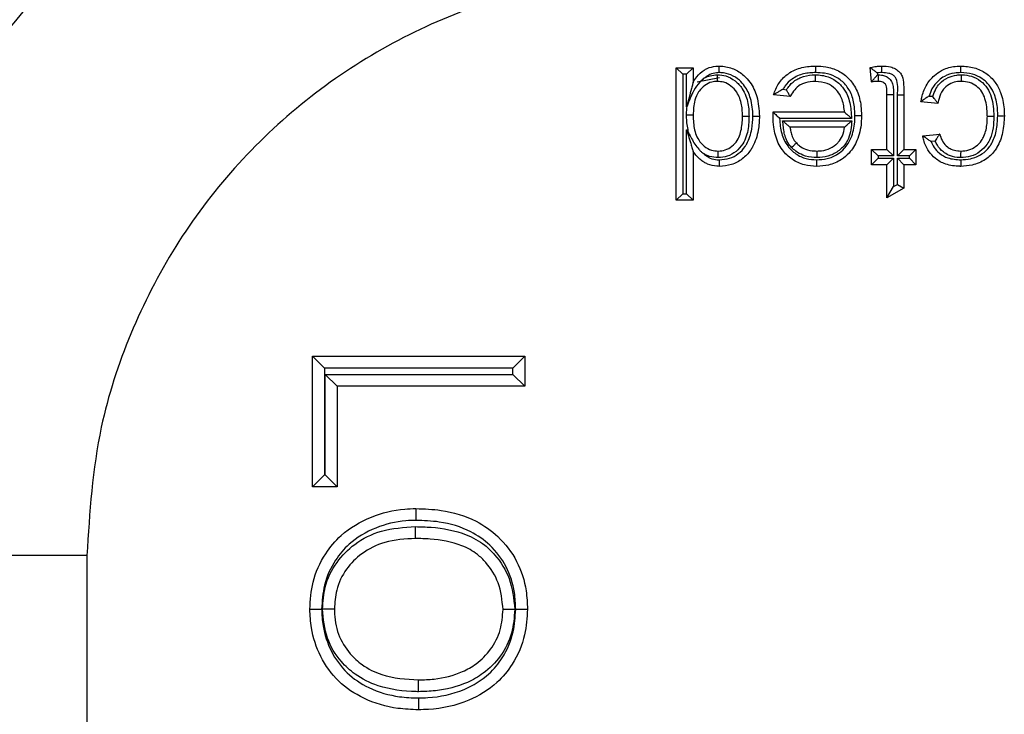
# Model space of a CAD drawing. Units: inches. Extents: x 0.5 to 8, y 0.3 to 10.7.
# Drawn here: x 1.8 to 1.9, y 5.8 to 5.9 of the extents above; entities that cross this region are included whole.
import ezdxf

# ---------------------------------------------------------------- set-up
doc = ezdxf.new("R2010")
doc.units = ezdxf.units.IN
doc.header["$MEASUREMENT"] = 0

msp = doc.modelspace()

# ---------------------------------------------------------------- linework, layer by layer
at = {"color": 7, "linetype": 'Continuous', "lineweight": 25}
for p, q in [((1.8784, 5.93093), (1.88056, 5.93093)), ((1.8784, 5.93093), (1.87923, 5.9301)), ((1.8784, 5.91408), (1.8784, 5.93093)), ((1.88056, 5.93093), (1.87972, 5.9301)), ((1.88056, 5.93093), (1.88056, 5.92907)), ((1.90324, 5.92915), (1.90303, 5.93096)), ((1.90395, 5.93027), (1.90398, 5.93003)), ((1.87923, 5.9301), (1.87923, 5.91491)), ((1.87972, 5.9301), (1.87923, 5.9301)), ((1.87972, 5.92595), (1.87972, 5.9301)), ((1.88108, 5.92916), (1.8839, 5.9297)), ((1.90398, 5.93003), (1.9041, 5.93004)), ((1.89196, 5.92819), (1.89243, 5.92814)), ((1.8929, 5.92726), (1.89078, 5.92747)), ((1.90519, 5.92755), (1.90602, 5.92755)), ((1.90519, 5.92056), (1.90519, 5.92755)), ((1.90602, 5.92755), (1.90602, 5.91973)), ((1.90652, 5.92747), (1.90735, 5.92747)), ((1.90652, 5.91973), (1.90652, 5.92747)), ((1.90735, 5.92747), (1.90735, 5.92056)), ((1.91167, 5.92639), (1.90951, 5.92661)), ((1.91053, 5.92734), (1.91101, 5.9273)), ((1.87979, 5.92606), (1.87972, 5.92595)), ((1.89072, 5.92529), (1.89072, 5.92531)), ((1.89072, 5.92531), (1.89979, 5.92531)), ((1.90069, 5.92448), (1.89155, 5.92448)), ((1.89193, 5.9242), (1.90071, 5.9242)), ((1.87972, 5.92305), (1.87998, 5.92266)), ((1.87972, 5.91491), (1.87972, 5.92305)), ((1.89979, 5.92337), (1.89287, 5.92337)), ((1.90973, 5.92229), (1.91189, 5.9225)), ((1.91131, 5.92161), (1.91079, 5.92156)), ((1.88056, 5.9203), (1.88056, 5.91408)), ((1.90324, 5.92056), (1.90519, 5.92056)), ((1.90324, 5.92056), (1.90408, 5.91973)), ((1.90324, 5.91861), (1.90324, 5.92056)), ((1.90519, 5.92056), (1.90602, 5.91973)), ((1.90652, 5.91973), (1.90735, 5.92056)), ((1.90735, 5.92056), (1.90886, 5.92056)), ((1.90803, 5.91973), (1.90886, 5.92056)), ((1.90886, 5.92056), (1.90886, 5.91861)), ((1.90324, 5.91861), (1.90408, 5.91945)), ((1.90408, 5.91973), (1.90408, 5.91945)), ((1.90602, 5.91973), (1.90408, 5.91973)), ((1.90408, 5.91945), (1.90602, 5.91945)), ((1.90519, 5.91861), (1.90602, 5.91945)), ((1.90602, 5.91945), (1.90602, 5.91582)), ((1.90803, 5.91973), (1.90652, 5.91973)), ((1.90652, 5.91945), (1.90803, 5.91945)), ((1.90652, 5.9161), (1.90652, 5.91945)), ((1.90652, 5.91945), (1.90735, 5.91861)), ((1.90803, 5.91945), (1.90803, 5.91973)), ((1.90803, 5.91945), (1.90886, 5.91861)), ((1.90519, 5.91861), (1.90324, 5.91861)), ((1.90519, 5.91439), (1.90519, 5.91861)), ((1.90735, 5.91861), (1.90735, 5.91562)), ((1.90886, 5.91861), (1.90735, 5.91861)), ((1.90519, 5.91439), (1.90602, 5.91582)), ((1.90735, 5.91562), (1.90519, 5.91439)), ((1.90602, 5.91582), (1.90652, 5.9161)), ((1.90652, 5.9161), (1.90735, 5.91562)), ((1.87923, 5.91491), (1.8784, 5.91408)), ((1.88056, 5.91408), (1.8784, 5.91408)), ((1.87923, 5.91491), (1.87972, 5.91491)), ((1.87972, 5.91491), (1.88056, 5.91408)), ((1.8322, 5.87767), (1.8322, 5.89426)), ((1.8322, 5.89426), (1.8337, 5.89276)), ((1.8322, 5.89426), (1.85916, 5.89426)), ((1.85766, 5.89276), (1.85916, 5.89426)), ((1.85916, 5.89426), (1.85916, 5.89046)), ((1.8337, 5.89276), (1.8337, 5.87917)), ((1.85766, 5.89276), (1.8337, 5.89276)), ((1.85766, 5.89196), (1.85766, 5.89276)), ((1.83381, 5.89196), (1.85766, 5.89196)), ((1.83381, 5.87917), (1.83381, 5.89196)), ((1.83381, 5.89196), (1.83531, 5.89046)), ((1.85766, 5.89196), (1.85916, 5.89046)), ((1.85916, 5.89046), (1.83531, 5.89046)), ((1.83531, 5.89046), (1.83531, 5.87767)), ((1.8322, 5.87767), (1.8337, 5.87917)), ((1.8337, 5.87917), (1.83381, 5.87917)), ((1.83531, 5.87767), (1.83381, 5.87917)), ((1.83531, 5.87767), (1.8322, 5.87767)), ((1.80352, 5.86892), (1.7702, 5.86892)), ((1.80352, 5.86892), (1.80352, 5.7807))]:
    msp.add_line(p, q, dxfattribs=at)
msp.add_ellipse((1.87726, 5.86921), major_axis=(-0.0825, 0.0825), ratio=0.999924, start_param=5.497825, end_param=6.608661, dxfattribs=at)
for points, knots in [([(1.87754, 5.98559), (1.87154, 5.98532), (1.8596, 5.98479), (1.84219, 5.98054), (1.82577, 5.97397), (1.81067, 5.96504), (1.79718, 5.9541), (1.78562, 5.94139), (1.77596, 5.92734), (1.77137, 5.91704), (1.76909, 5.91191)], [0, 0, 0, 0, 0.129251, 0.257287, 0.384107, 0.509714, 0.634106, 0.757284, 0.879249, 1, 1, 1, 1]), ([(1.7702, 5.86892), (1.7707, 5.87688), (1.77159, 5.89088), (1.77788, 5.91001), (1.78612, 5.92617), (1.79706, 5.94069), (1.81023, 5.9532), (1.82534, 5.96329), (1.84189, 5.97069), (1.85947, 5.97536), (1.87152, 5.97597), (1.87754, 5.97627)], [0, 0, 0, 0, 0.1414545, 0.2487716, 0.3560885, 0.4635317, 0.5709682, 0.678271, 0.7855645, 0.8927846, 1, 1, 1, 1]), ([(1.87754, 5.94294), (1.87338, 5.94273), (1.86507, 5.94231), (1.85295, 5.93909), (1.84154, 5.93398), (1.83112, 5.92702), (1.82204, 5.9184), (1.8145, 5.90839), (1.80883, 5.89725), (1.80449, 5.88406), (1.80387, 5.87441), (1.80352, 5.86892)], [0, 0, 0, 0, 0.10728, 0.214566, 0.321858, 0.429163, 0.536558, 0.643964, 0.751229, 0.858495, 1, 1, 1, 1]), ([(1.88056, 5.92907), (1.8807, 5.92931), (1.88106, 5.92992), (1.88171, 5.9305), (1.88254, 5.93096), (1.8832, 5.93112), (1.88373, 5.93114), (1.88388, 5.93115)], [0, 0, 0, 0, 0.204248, 0.511075, 0.618055, 0.892812, 1, 1, 1, 1]), ([(1.88388, 5.93031), (1.88376, 5.93031), (1.88335, 5.93029), (1.88284, 5.93017), (1.88236, 5.92991), (1.88216, 5.92975), (1.88205, 5.92967)], [0, 0, 0, 0, 0.187947, 0.61748, 0.785431, 1, 1, 1, 1]), ([(1.88388, 5.93031), (1.88388, 5.93034), (1.88388, 5.9304), (1.88388, 5.93056), (1.88388, 5.93076), (1.88388, 5.93097), (1.88388, 5.93112), (1.88388, 5.93114), (1.88388, 5.93115)], [0, 0, 0, 0, 0.0641393, 0.1417434, 0.3564048, 0.5709673, 0.7854828, 1, 1, 1, 1]), ([(1.88388, 5.93115), (1.88396, 5.93114), (1.88458, 5.93113), (1.88571, 5.93087), (1.88694, 5.93008), (1.88799, 5.9289), (1.88882, 5.92715), (1.88893, 5.92563), (1.88898, 5.92478)], [0, 0, 0, 0, 0.029186, 0.203381, 0.374018, 0.501355, 0.722676, 1, 1, 1, 1]), ([(1.88815, 5.92478), (1.88815, 5.92479), (1.88813, 5.92555), (1.888, 5.9269), (1.88729, 5.92843), (1.88639, 5.92944), (1.88538, 5.93009), (1.88446, 5.9303), (1.88395, 5.93031), (1.88388, 5.93031)], [0, 0, 0, 0, 0.002936, 0.292597, 0.516432, 0.642024, 0.806694, 0.971937, 1, 1, 1, 1]), ([(1.89078, 5.92747), (1.8908, 5.92754), (1.89097, 5.92811), (1.89147, 5.92913), (1.89246, 5.93011), (1.89375, 5.93083), (1.89496, 5.93112), (1.89586, 5.93114), (1.89614, 5.93115)], [0, 0, 0, 0, 0.032026, 0.252243, 0.476994, 0.6165, 0.88009, 1, 1, 1, 1]), ([(1.89613, 5.93031), (1.89589, 5.93031), (1.8951, 5.93029), (1.89406, 5.93005), (1.89298, 5.92944), (1.89235, 5.92883), (1.89205, 5.92832), (1.89196, 5.92819)], [0, 0, 0, 0, 0.151603, 0.477449, 0.641081, 0.904217, 1, 1, 1, 1]), ([(1.89613, 5.93031), (1.89613, 5.93035), (1.89613, 5.93041), (1.89614, 5.93056), (1.89614, 5.93076), (1.89614, 5.93097), (1.89614, 5.93112), (1.89614, 5.93114), (1.89614, 5.93115)], [0, 0, 0, 0, 0.084453, 0.141516, 0.35617, 0.57079, 0.785395, 1, 1, 1, 1]), ([(1.90111, 5.92488), (1.9011, 5.92524), (1.90107, 5.92617), (1.90073, 5.92761), (1.89987, 5.92896), (1.89866, 5.92985), (1.89737, 5.93027), (1.89651, 5.9303), (1.89613, 5.93031)], [0, 0, 0, 0, 0.128766, 0.3366, 0.52104, 0.692877, 0.864402, 1, 1, 1, 1]), ([(1.89614, 5.93115), (1.89656, 5.93113), (1.89755, 5.93109), (1.89906, 5.9306), (1.90049, 5.92954), (1.9015, 5.92796), (1.9019, 5.92632), (1.90193, 5.92527), (1.90195, 5.92488)], [0, 0, 0, 0, 0.1315019, 0.3056072, 0.4834602, 0.6737545, 0.8779806, 1, 1, 1, 1]), ([(1.90303, 5.93096), (1.90306, 5.93097), (1.90333, 5.93102), (1.90377, 5.9311), (1.90425, 5.93114), (1.90448, 5.93115), (1.90455, 5.93115)], [0, 0, 0, 0, 0.061539, 0.532914, 0.872998, 1, 1, 1, 1]), ([(1.90395, 5.93027), (1.90394, 5.93028), (1.90384, 5.93036), (1.90363, 5.93052), (1.90335, 5.93072), (1.90316, 5.93087), (1.90305, 5.93095), (1.90303, 5.93096), (1.90303, 5.93096)], [0, 0, 0, 0, 0.0133819, 0.2486105, 0.5123362, 0.7098168, 0.8546098, 1, 1, 1, 1]), ([(1.90455, 5.93031), (1.90449, 5.93031), (1.90429, 5.93031), (1.90409, 5.93029), (1.90395, 5.93027)], [0, 0, 0, 0, 0.283395, 1, 1, 1, 1]), ([(1.90455, 5.93031), (1.90455, 5.93035), (1.90455, 5.93042), (1.90455, 5.93057), (1.90455, 5.93076), (1.90455, 5.93097), (1.90455, 5.93112), (1.90455, 5.93114), (1.90455, 5.93115)], [0, 0, 0, 0, 0.095763, 0.141455, 0.356111, 0.570747, 0.785373, 1, 1, 1, 1]), ([(1.90455, 5.93115), (1.90492, 5.93113), (1.9055, 5.93111), (1.90628, 5.93082), (1.9068, 5.93041), (1.90723, 5.92973), (1.90733, 5.92871), (1.90734, 5.92792), (1.90735, 5.92747)], [0, 0, 0, 0, 0.200017, 0.32229, 0.448495, 0.561365, 0.75336, 1, 1, 1, 1]), ([(1.90652, 5.92747), (1.90658, 5.92819), (1.90665, 5.92903), (1.90616, 5.92985), (1.90585, 5.93009), (1.90529, 5.93029), (1.90485, 5.9303), (1.90455, 5.93031)], [0, 0, 0, 0, 0.501806, 0.579482, 0.680018, 0.783364, 1, 1, 1, 1]), ([(1.90951, 5.92661), (1.90954, 5.92679), (1.90967, 5.9275), (1.91011, 5.92871), (1.91103, 5.92987), (1.91223, 5.9307), (1.91341, 5.9311), (1.91426, 5.93113), (1.91457, 5.93115)], [0, 0, 0, 0, 0.075712, 0.289875, 0.511412, 0.658391, 0.874772, 1, 1, 1, 1]), ([(1.91457, 5.93031), (1.9143, 5.9303), (1.91359, 5.93027), (1.9126, 5.92995), (1.91161, 5.92925), (1.91091, 5.92839), (1.91064, 5.92765), (1.91053, 5.92734)], [0, 0, 0, 0, 0.149022, 0.395731, 0.564037, 0.817802, 1, 1, 1, 1]), ([(1.91457, 5.93031), (1.91457, 5.93034), (1.91457, 5.9304), (1.91457, 5.93056), (1.91457, 5.93076), (1.91457, 5.93097), (1.91457, 5.93112), (1.91457, 5.93114), (1.91457, 5.93115)], [0, 0, 0, 0, 0.068345, 0.141671, 0.35633, 0.57091, 0.785455, 1, 1, 1, 1]), ([(1.91457, 5.93115), (1.91514, 5.93111), (1.91627, 5.93104), (1.91781, 5.9303), (1.91896, 5.92918), (1.91978, 5.92761), (1.92007, 5.92612), (1.92009, 5.92511), (1.9201, 5.92482)], [0, 0, 0, 0, 0.1813664, 0.3547407, 0.5280017, 0.6797774, 0.9071531, 1, 1, 1, 1]), ([(1.91926, 5.92482), (1.91926, 5.92509), (1.91924, 5.926), (1.91899, 5.92732), (1.91829, 5.92867), (1.91733, 5.9296), (1.91602, 5.93022), (1.91507, 5.93028), (1.91457, 5.93031)], [0, 0, 0, 0, 0.100041, 0.334798, 0.483464, 0.650614, 0.817817, 1, 1, 1, 1]), ([(1.88056, 5.92907), (1.88056, 5.92907), (1.88055, 5.92906), (1.88053, 5.92898), (1.88047, 5.92875), (1.8802, 5.92775), (1.87994, 5.92675), (1.87973, 5.92596), (1.87972, 5.92595)], [0, 0, 0, 0, 0.025347, 0.056672, 0.113259, 0.292959, 0.991448, 1, 1, 1, 1]), ([(1.88205, 5.92967), (1.88191, 5.92956), (1.88167, 5.92938), (1.88118, 5.92886), (1.88045, 5.92782), (1.88004, 5.92674), (1.87979, 5.92606)], [0, 0, 0, 0, 0.1253083, 0.2035614, 0.5005789, 1, 1, 1, 1]), ([(1.88366, 5.9292), (1.88341, 5.92919), (1.88283, 5.92915), (1.882, 5.92872), (1.88149, 5.92821), (1.88105, 5.92758), (1.88063, 5.92659), (1.88059, 5.92557), (1.88056, 5.92494)], [0, 0, 0, 0, 0.125109, 0.291787, 0.462534, 0.484625, 0.683312, 1, 1, 1, 1]), ([(1.88205, 5.92967), (1.88227, 5.92976), (1.88278, 5.92998), (1.88333, 5.93002), (1.88366, 5.93004)], [0, 0, 0, 0, 0.421257, 1, 1, 1, 1]), ([(1.88366, 5.9292), (1.88366, 5.92921), (1.88366, 5.92923), (1.88366, 5.92937), (1.88366, 5.92958), (1.88366, 5.92979), (1.88366, 5.92995), (1.88366, 5.93001), (1.88366, 5.93004)], [0, 0, 0, 0, 0.214506, 0.42901, 0.643566, 0.858229, 0.93699, 1, 1, 1, 1]), ([(1.88366, 5.93004), (1.88401, 5.93001), (1.88481, 5.92994), (1.88593, 5.92931), (1.88679, 5.92838), (1.88743, 5.92708), (1.88764, 5.92587), (1.88765, 5.925), (1.88766, 5.92478)], [0, 0, 0, 0, 0.142531, 0.325058, 0.506767, 0.648421, 0.90803, 1, 1, 1, 1]), ([(1.88682, 5.92478), (1.88682, 5.92499), (1.88681, 5.92575), (1.88663, 5.92681), (1.8861, 5.9279), (1.88541, 5.92863), (1.88454, 5.92913), (1.88392, 5.92918), (1.88366, 5.9292)], [0, 0, 0, 0, 0.1028496, 0.3792639, 0.5189236, 0.6969707, 0.8680927, 1, 1, 1, 1]), ([(1.89243, 5.92814), (1.89255, 5.92833), (1.89291, 5.92885), (1.89355, 5.92937), (1.89452, 5.92984), (1.89534, 5.93001), (1.89597, 5.93003), (1.8961, 5.93004)], [0, 0, 0, 0, 0.156456, 0.434635, 0.562168, 0.904916, 1, 1, 1, 1]), ([(1.89611, 5.9292), (1.89599, 5.9292), (1.89546, 5.92918), (1.89479, 5.92905), (1.89402, 5.92868), (1.89342, 5.92817), (1.89307, 5.9276), (1.89291, 5.92729), (1.8929, 5.92726)], [0, 0, 0, 0, 0.090854, 0.394881, 0.504343, 0.736946, 0.970221, 1, 1, 1, 1]), ([(1.89611, 5.9292), (1.89611, 5.92921), (1.89611, 5.92923), (1.89611, 5.92937), (1.89611, 5.92958), (1.8961, 5.92979), (1.8961, 5.92995), (1.8961, 5.93001), (1.8961, 5.93004)], [0, 0, 0, 0, 0.2145231, 0.4290447, 0.6436113, 0.8582724, 0.934906, 1, 1, 1, 1]), ([(1.8961, 5.93004), (1.89617, 5.93003), (1.89678, 5.93002), (1.89792, 5.9298), (1.89897, 5.92909), (1.89971, 5.92829), (1.90035, 5.92722), (1.9006, 5.92582), (1.90067, 5.92483), (1.90069, 5.92448)], [0, 0, 0, 0, 0.023014, 0.229201, 0.417722, 0.480375, 0.632265, 0.870305, 1, 1, 1, 1]), ([(1.89979, 5.92531), (1.89978, 5.92536), (1.89973, 5.92596), (1.89956, 5.9269), (1.89903, 5.9278), (1.89844, 5.92844), (1.89754, 5.92906), (1.89662, 5.92915), (1.89611, 5.9292)], [0, 0, 0, 0, 0.023946, 0.304203, 0.471265, 0.539364, 0.745739, 1, 1, 1, 1]), ([(1.90324, 5.92915), (1.90325, 5.92915), (1.90326, 5.92917), (1.90334, 5.92927), (1.9035, 5.92947), (1.90372, 5.92973), (1.90389, 5.92993), (1.90397, 5.93003), (1.90398, 5.93003)], [0, 0, 0, 0, 0.143212, 0.285767, 0.486639, 0.761091, 0.986557, 1, 1, 1, 1]), ([(1.90409, 5.9292), (1.90404, 5.9292), (1.90391, 5.9292), (1.90371, 5.92919), (1.9035, 5.92917), (1.90334, 5.92916), (1.90325, 5.92915), (1.90324, 5.92915)], [0, 0, 0, 0, 0.191931, 0.437538, 0.699678, 0.969376, 1, 1, 1, 1]), ([(1.90409, 5.9292), (1.90409, 5.92921), (1.90409, 5.92923), (1.90409, 5.92937), (1.90409, 5.92958), (1.9041, 5.92979), (1.9041, 5.92994), (1.9041, 5.93), (1.9041, 5.93004)], [0, 0, 0, 0, 0.214585, 0.429168, 0.643775, 0.858429, 0.922851, 1, 1, 1, 1]), ([(1.90519, 5.92755), (1.90518, 5.9278), (1.90518, 5.92818), (1.90511, 5.92868), (1.90491, 5.92895), (1.90466, 5.92912), (1.90438, 5.92919), (1.90418, 5.9292), (1.90409, 5.9292)], [0, 0, 0, 0, 0.3293919, 0.4941725, 0.6314091, 0.7481215, 0.8814661, 1, 1, 1, 1]), ([(1.9041, 5.93004), (1.90423, 5.93003), (1.90454, 5.93002), (1.90502, 5.92989), (1.90551, 5.92956), (1.90588, 5.92904), (1.90601, 5.92833), (1.90602, 5.92783), (1.90602, 5.92755)], [0, 0, 0, 0, 0.1053, 0.257591, 0.409263, 0.588625, 0.76577, 1, 1, 1, 1]), ([(1.91101, 5.9273), (1.91113, 5.92762), (1.91133, 5.9282), (1.91195, 5.92906), (1.91286, 5.92971), (1.91386, 5.93001), (1.91445, 5.93003), (1.91464, 5.93004)], [0, 0, 0, 0, 0.210043, 0.372347, 0.643454, 0.878566, 1, 1, 1, 1]), ([(1.91464, 5.9292), (1.91448, 5.9292), (1.91402, 5.92918), (1.91325, 5.92896), (1.91254, 5.92846), (1.91201, 5.9277), (1.91177, 5.92702), (1.91169, 5.92652), (1.91167, 5.92639)], [0, 0, 0, 0, 0.105546, 0.305395, 0.52859, 0.663094, 0.917532, 1, 1, 1, 1]), ([(1.91464, 5.9292), (1.91464, 5.92921), (1.91464, 5.92923), (1.91464, 5.92937), (1.91464, 5.92958), (1.91464, 5.92979), (1.91464, 5.92994), (1.91464, 5.93), (1.91464, 5.93004)], [0, 0, 0, 0, 0.21459, 0.429179, 0.64379, 0.858444, 0.921154, 1, 1, 1, 1]), ([(1.91464, 5.93004), (1.91467, 5.93003), (1.9151, 5.93002), (1.91597, 5.92991), (1.91711, 5.92931), (1.91797, 5.92838), (1.91867, 5.92685), (1.91873, 5.92561), (1.91877, 5.92476)], [0, 0, 0, 0, 0.009612, 0.171794, 0.342862, 0.510838, 0.668216, 1, 1, 1, 1]), ([(1.91794, 5.92476), (1.91793, 5.9248), (1.91793, 5.92556), (1.91783, 5.92664), (1.91728, 5.9279), (1.91659, 5.92863), (1.91568, 5.92912), (1.91499, 5.92918), (1.91464, 5.9292)], [0, 0, 0, 0, 0.020331, 0.360681, 0.51391, 0.67283, 0.832384, 1, 1, 1, 1]), ([(1.89196, 5.92819), (1.89196, 5.92819), (1.89179, 5.9281), (1.89148, 5.92792), (1.89112, 5.9277), (1.89091, 5.92756), (1.8908, 5.92749), (1.89079, 5.92748), (1.89078, 5.92747)], [0, 0, 0, 0, 0.01229, 0.329991, 0.591099, 0.765089, 0.882182, 1, 1, 1, 1]), ([(1.8929, 5.92726), (1.89289, 5.92726), (1.89288, 5.92728), (1.89282, 5.92739), (1.89273, 5.92757), (1.89259, 5.92782), (1.89249, 5.92802), (1.89243, 5.92814), (1.89243, 5.92814)], [0, 0, 0, 0, 0.170014, 0.339569, 0.520369, 0.732141, 0.984681, 1, 1, 1, 1]), ([(1.91053, 5.92734), (1.91052, 5.92734), (1.91039, 5.92725), (1.91014, 5.92708), (1.90983, 5.92686), (1.90964, 5.92671), (1.90953, 5.92662), (1.90952, 5.92661), (1.90951, 5.92661)], [0, 0, 0, 0, 0.012762, 0.283558, 0.551249, 0.738518, 0.86892, 1, 1, 1, 1]), ([(1.91167, 5.92639), (1.91166, 5.9264), (1.91165, 5.92641), (1.91157, 5.92652), (1.91142, 5.92672), (1.91122, 5.92698), (1.91108, 5.9272), (1.91102, 5.92729), (1.91101, 5.9273)], [0, 0, 0, 0, 0.147524, 0.2944, 0.499724, 0.774425, 0.986224, 1, 1, 1, 1]), ([(1.87972, 5.92494), (1.87972, 5.92496), (1.87973, 5.92534), (1.87976, 5.92571), (1.87979, 5.92606)], [0, 0, 0, 0, 0.050959, 1, 1, 1, 1]), ([(1.89071, 5.92476), (1.89071, 5.92476), (1.89071, 5.92476), (1.89071, 5.92477), (1.89071, 5.9248), (1.89071, 5.92488), (1.89072, 5.925), (1.89072, 5.92515), (1.89072, 5.92525), (1.89072, 5.92529)], [0, 0, 0, 0, 0.015707, 0.03631, 0.074588, 0.211161, 0.480824, 0.756425, 1, 1, 1, 1]), ([(1.89072, 5.92529), (1.89072, 5.92529), (1.89074, 5.92528), (1.8908, 5.92521), (1.89095, 5.92507), (1.8912, 5.92483), (1.89141, 5.92462), (1.89155, 5.92448), (1.89155, 5.92448)], [0, 0, 0, 0, 0.011661, 0.173299, 0.375936, 0.598664, 0.985252, 1, 1, 1, 1]), ([(1.89979, 5.92531), (1.89979, 5.92531), (1.8998, 5.9253), (1.8999, 5.9252), (1.90009, 5.92503), (1.90036, 5.92478), (1.90058, 5.92458), (1.90069, 5.92448), (1.90069, 5.92448)], [0, 0, 0, 0, 0.132893, 0.265083, 0.456771, 0.733493, 0.98714, 1, 1, 1, 1]), ([(1.87972, 5.92494), (1.87977, 5.92494), (1.87983, 5.92494), (1.87998, 5.92494), (1.88017, 5.92494), (1.88039, 5.92494), (1.88053, 5.92494), (1.88055, 5.92494), (1.88056, 5.92494)], [0, 0, 0, 0, 0.106612, 0.141407, 0.356068, 0.570716, 0.785358, 1, 1, 1, 1]), ([(1.87998, 5.92266), (1.87988, 5.92322), (1.87973, 5.92398), (1.87973, 5.92475), (1.87972, 5.92494)], [0, 0, 0, 0, 0.747178, 1, 1, 1, 1]), ([(1.88056, 5.92494), (1.88056, 5.92476), (1.88057, 5.92397), (1.88072, 5.92286), (1.88125, 5.92168), (1.88193, 5.92092), (1.88282, 5.92042), (1.88346, 5.92037), (1.88374, 5.92034)], [0, 0, 0, 0, 0.08675, 0.380352, 0.526729, 0.69759, 0.862896, 1, 1, 1, 1]), ([(1.88374, 5.92034), (1.88405, 5.92037), (1.88467, 5.92042), (1.88552, 5.92092), (1.88617, 5.92164), (1.88666, 5.92276), (1.88681, 5.92383), (1.88682, 5.9246), (1.88682, 5.92478)], [0, 0, 0, 0, 0.148242, 0.308059, 0.473754, 0.619175, 0.911654, 1, 1, 1, 1]), ([(1.88766, 5.92478), (1.88765, 5.92459), (1.88764, 5.92373), (1.88747, 5.92251), (1.88687, 5.92117), (1.88605, 5.92025), (1.88495, 5.91961), (1.88413, 5.91954), (1.88375, 5.91951)], [0, 0, 0, 0, 0.07753, 0.349744, 0.496789, 0.669614, 0.842865, 1, 1, 1, 1]), ([(1.88389, 5.91923), (1.88433, 5.91927), (1.88519, 5.91934), (1.88634, 5.91996), (1.88702, 5.92067), (1.88764, 5.92172), (1.88806, 5.92302), (1.88812, 5.92423), (1.88815, 5.92478)], [0, 0, 0, 0, 0.16716, 0.326438, 0.485736, 0.53752, 0.790097, 1, 1, 1, 1]), ([(1.88898, 5.92478), (1.88895, 5.92418), (1.88889, 5.92283), (1.8884, 5.92137), (1.88768, 5.92015), (1.88685, 5.91928), (1.88545, 5.91853), (1.88441, 5.91844), (1.88389, 5.9184)], [0, 0, 0, 0, 0.197005, 0.441375, 0.494655, 0.661346, 0.828815, 1, 1, 1, 1]), ([(1.88682, 5.92478), (1.88683, 5.92478), (1.88685, 5.92478), (1.88699, 5.92478), (1.88721, 5.92478), (1.8874, 5.92478), (1.88755, 5.92478), (1.88761, 5.92478), (1.88766, 5.92478)], [0, 0, 0, 0, 0.214634, 0.429267, 0.643909, 0.858567, 0.899345, 1, 1, 1, 1]), ([(1.88815, 5.92478), (1.88818, 5.92478), (1.88824, 5.92478), (1.8884, 5.92478), (1.8886, 5.92478), (1.88881, 5.92478), (1.88896, 5.92478), (1.88897, 5.92478), (1.88898, 5.92478)], [0, 0, 0, 0, 0.075176, 0.141589, 0.356244, 0.570846, 0.785422, 1, 1, 1, 1]), ([(1.89625, 5.9184), (1.89573, 5.91843), (1.89463, 5.9185), (1.89308, 5.91923), (1.89199, 5.92028), (1.89117, 5.92166), (1.89077, 5.92314), (1.89073, 5.92429), (1.89071, 5.92476)], [0, 0, 0, 0, 0.164113, 0.347143, 0.527955, 0.633862, 0.852762, 1, 1, 1, 1]), ([(1.89155, 5.92448), (1.89157, 5.92415), (1.89162, 5.92321), (1.89194, 5.922), (1.89265, 5.92081), (1.89356, 5.91993), (1.89487, 5.91931), (1.8958, 5.91926), (1.89625, 5.91923)], [0, 0, 0, 0, 0.126327, 0.357329, 0.464331, 0.646773, 0.829517, 1, 1, 1, 1]), ([(1.89307, 5.92079), (1.893, 5.92087), (1.8927, 5.92119), (1.89237, 5.92181), (1.89212, 5.92263), (1.89203, 5.92341), (1.89196, 5.92393), (1.89193, 5.9242)], [0, 0, 0, 0, 0.08492, 0.358086, 0.567458, 0.776302, 1, 1, 1, 1]), ([(1.89193, 5.9242), (1.89193, 5.9242), (1.89205, 5.9241), (1.89228, 5.92389), (1.89256, 5.92364), (1.89275, 5.92347), (1.89285, 5.92338), (1.89287, 5.92337), (1.89287, 5.92337)], [0, 0, 0, 0, 0.012686, 0.275136, 0.553846, 0.742693, 0.870982, 1, 1, 1, 1]), ([(1.89625, 5.91923), (1.8967, 5.91926), (1.89764, 5.91931), (1.89886, 5.91984), (1.89992, 5.92075), (1.90078, 5.92211), (1.90109, 5.92362), (1.90111, 5.9246), (1.90111, 5.92488)], [0, 0, 0, 0, 0.157354, 0.335346, 0.462407, 0.650471, 0.900489, 1, 1, 1, 1]), ([(1.90195, 5.92488), (1.90194, 5.92458), (1.90192, 5.92349), (1.90156, 5.92177), (1.90056, 5.92019), (1.8993, 5.91912), (1.89787, 5.91849), (1.89677, 5.91843), (1.89625, 5.9184)], [0, 0, 0, 0, 0.093213, 0.336988, 0.529548, 0.659321, 0.842949, 1, 1, 1, 1]), ([(1.90071, 5.9242), (1.90065, 5.92343), (1.90056, 5.92222), (1.8998, 5.92105), (1.89902, 5.92031), (1.89804, 5.91974), (1.89698, 5.91953), (1.89639, 5.91951), (1.89626, 5.91951)], [0, 0, 0, 0, 0.31369, 0.489693, 0.560562, 0.756583, 0.949029, 1, 1, 1, 1]), ([(1.89979, 5.92337), (1.89979, 5.92337), (1.8998, 5.92338), (1.89991, 5.92348), (1.90009, 5.92364), (1.90037, 5.9239), (1.90059, 5.9241), (1.9007, 5.9242), (1.90071, 5.9242)], [0, 0, 0, 0, 0.131082, 0.261448, 0.451828, 0.729496, 0.987222, 1, 1, 1, 1]), ([(1.90111, 5.92488), (1.90115, 5.92488), (1.90121, 5.92488), (1.90137, 5.92488), (1.90156, 5.92488), (1.90178, 5.92488), (1.90192, 5.92488), (1.90194, 5.92488), (1.90195, 5.92488)], [0, 0, 0, 0, 0.089488, 0.141487, 0.356141, 0.570769, 0.785384, 1, 1, 1, 1]), ([(1.91877, 5.92476), (1.91877, 5.92474), (1.91876, 5.92378), (1.91862, 5.92251), (1.91785, 5.92105), (1.91704, 5.92022), (1.91585, 5.9196), (1.91498, 5.91954), (1.91455, 5.91951)], [0, 0, 0, 0, 0.010013, 0.37902, 0.485449, 0.658085, 0.83116, 1, 1, 1, 1]), ([(1.91456, 5.91923), (1.91498, 5.91926), (1.91592, 5.91932), (1.91722, 5.91986), (1.91805, 5.92062), (1.91869, 5.9216), (1.91917, 5.92293), (1.91923, 5.92417), (1.91926, 5.92482)], [0, 0, 0, 0, 0.150543, 0.341262, 0.496397, 0.553027, 0.764494, 1, 1, 1, 1]), ([(1.91456, 5.92034), (1.9149, 5.92037), (1.9156, 5.92042), (1.91653, 5.9209), (1.91717, 5.92156), (1.91769, 5.92255), (1.91791, 5.92361), (1.91793, 5.92446), (1.91794, 5.92476)], [0, 0, 0, 0, 0.164538, 0.32798, 0.491869, 0.592782, 0.857836, 1, 1, 1, 1]), ([(1.9201, 5.92482), (1.92006, 5.92411), (1.91999, 5.92273), (1.91944, 5.92122), (1.91868, 5.92006), (1.91768, 5.91915), (1.91615, 5.91851), (1.91505, 5.91843), (1.91457, 5.9184)], [0, 0, 0, 0, 0.2226311, 0.4328093, 0.4913911, 0.656514, 0.8499267, 1, 1, 1, 1]), ([(1.91794, 5.92476), (1.91794, 5.92476), (1.91796, 5.92476), (1.91811, 5.92476), (1.91832, 5.92476), (1.91851, 5.92476), (1.91866, 5.92476), (1.91872, 5.92476), (1.91877, 5.92476)], [0, 0, 0, 0, 0.214644, 0.429287, 0.643937, 0.858599, 0.89202, 1, 1, 1, 1]), ([(1.91926, 5.92482), (1.9193, 5.92482), (1.91936, 5.92482), (1.91952, 5.92482), (1.91971, 5.92482), (1.91992, 5.92482), (1.92007, 5.92482), (1.92009, 5.92482), (1.9201, 5.92482)], [0, 0, 0, 0, 0.094132, 0.141463, 0.356119, 0.570753, 0.785376, 1, 1, 1, 1]), ([(1.87972, 5.92305), (1.87973, 5.92304), (1.87993, 5.92238), (1.88019, 5.92151), (1.88046, 5.92064), (1.88053, 5.92039), (1.88055, 5.92032), (1.88056, 5.92031), (1.88056, 5.9203)], [0, 0, 0, 0, 0.008986, 0.660402, 0.863934, 0.931289, 0.96937, 1, 1, 1, 1]), ([(1.89287, 5.92337), (1.8929, 5.92318), (1.89295, 5.92278), (1.89313, 5.92216), (1.89339, 5.92168), (1.89361, 5.92143), (1.89367, 5.92138)], [0, 0, 0, 0, 0.262366, 0.5474533, 0.8933137, 1, 1, 1, 1]), ([(1.89627, 5.92034), (1.89637, 5.92035), (1.89686, 5.92036), (1.89773, 5.92053), (1.89853, 5.92099), (1.89914, 5.92158), (1.89962, 5.9223), (1.89973, 5.923), (1.89979, 5.92337)], [0, 0, 0, 0, 0.06234, 0.286853, 0.509195, 0.590345, 0.782555, 1, 1, 1, 1]), ([(1.87998, 5.92266), (1.88023, 5.92217), (1.88059, 5.92143), (1.8811, 5.92078), (1.88137, 5.92047), (1.88156, 5.92027), (1.88177, 5.9201), (1.88187, 5.92002)], [0, 0, 0, 0, 0.499665, 0.749711, 0.756119, 0.874363, 1, 1, 1, 1]), ([(1.91079, 5.92156), (1.91079, 5.92156), (1.91064, 5.92165), (1.91037, 5.92182), (1.91005, 5.92205), (1.90985, 5.92219), (1.90975, 5.92227), (1.90973, 5.92228), (1.90973, 5.92229)], [0, 0, 0, 0, 0.012605, 0.298926, 0.563204, 0.746234, 0.872774, 1, 1, 1, 1]), ([(1.91457, 5.9184), (1.91453, 5.9184), (1.91388, 5.91841), (1.91272, 5.91856), (1.91134, 5.9193), (1.91037, 5.92038), (1.90991, 5.92142), (1.90977, 5.9221), (1.90973, 5.92229)], [0, 0, 0, 0, 0.019073, 0.286663, 0.506214, 0.693419, 0.914477, 1, 1, 1, 1]), ([(1.91079, 5.92156), (1.91091, 5.9213), (1.91116, 5.92074), (1.91187, 5.91997), (1.91303, 5.91933), (1.914, 5.91927), (1.91456, 5.91923)], [0, 0, 0, 0, 0.176998, 0.392035, 0.647121, 1, 1, 1, 1]), ([(1.91189, 5.9225), (1.91188, 5.9225), (1.91187, 5.92248), (1.91179, 5.92237), (1.91166, 5.92217), (1.91149, 5.92191), (1.91137, 5.92171), (1.91131, 5.92162), (1.91131, 5.92161)], [0, 0, 0, 0, 0.157156, 0.313745, 0.522575, 0.78835, 0.985614, 1, 1, 1, 1]), ([(1.91455, 5.91951), (1.9144, 5.91952), (1.91386, 5.91953), (1.91309, 5.91975), (1.91222, 5.92027), (1.91165, 5.9209), (1.9114, 5.92143), (1.91131, 5.92161)], [0, 0, 0, 0, 0.113856, 0.391216, 0.573549, 0.854829, 1, 1, 1, 1]), ([(1.91189, 5.9225), (1.91191, 5.92244), (1.912, 5.9221), (1.91225, 5.9215), (1.91276, 5.92092), (1.91342, 5.92052), (1.91401, 5.92036), (1.91443, 5.92035), (1.91456, 5.92034)], [0, 0, 0, 0, 0.056465, 0.284901, 0.515826, 0.665272, 0.896234, 1, 1, 1, 1]), ([(1.88389, 5.9184), (1.88378, 5.9184), (1.88328, 5.91842), (1.8826, 5.91857), (1.88169, 5.91905), (1.88104, 5.9196), (1.88067, 5.92014), (1.88056, 5.9203)], [0, 0, 0, 0, 0.078581, 0.380389, 0.508148, 0.851563, 1, 1, 1, 1]), ([(1.88375, 5.91951), (1.88375, 5.91954), (1.88375, 5.9196), (1.88375, 5.91975), (1.88374, 5.91996), (1.88374, 5.92017), (1.88374, 5.92032), (1.88374, 5.92033), (1.88374, 5.92034)], [0, 0, 0, 0, 0.069177, 0.14166, 0.356318, 0.570902, 0.78545, 1, 1, 1, 1]), ([(1.89307, 5.92079), (1.89309, 5.92082), (1.89314, 5.92086), (1.89324, 5.92097), (1.89339, 5.92111), (1.89354, 5.92126), (1.89365, 5.92136), (1.89366, 5.92137), (1.89367, 5.92138)], [0, 0, 0, 0, 0.072164, 0.141621, 0.356278, 0.570871, 0.785435, 1, 1, 1, 1]), ([(1.89626, 5.91951), (1.89616, 5.91951), (1.89556, 5.91953), (1.89462, 5.91972), (1.89367, 5.92023), (1.89324, 5.92063), (1.89307, 5.92079)], [0, 0, 0, 0, 0.091095, 0.506632, 0.799148, 1, 1, 1, 1]), ([(1.89367, 5.92138), (1.8938, 5.92125), (1.89414, 5.92092), (1.89492, 5.92051), (1.89568, 5.92036), (1.89617, 5.92035), (1.89627, 5.92034)], [0, 0, 0, 0, 0.1990544, 0.486037, 0.9025955, 1, 1, 1, 1]), ([(1.89627, 5.92034), (1.89627, 5.92033), (1.89627, 5.92032), (1.89627, 5.92017), (1.89626, 5.91996), (1.89626, 5.91976), (1.89626, 5.9196), (1.89626, 5.91954), (1.89626, 5.91951)], [0, 0, 0, 0, 0.214566, 0.429131, 0.643726, 0.858382, 0.92756, 1, 1, 1, 1]), ([(1.91456, 5.92034), (1.91456, 5.92033), (1.91456, 5.92032), (1.91455, 5.92017), (1.91455, 5.91996), (1.91455, 5.91975), (1.91455, 5.9196), (1.91455, 5.91954), (1.91455, 5.91951)], [0, 0, 0, 0, 0.214523, 0.429045, 0.643612, 0.858273, 0.934887, 1, 1, 1, 1]), ([(1.88375, 5.91951), (1.88337, 5.91954), (1.88271, 5.91958), (1.88213, 5.91989), (1.88187, 5.92002)], [0, 0, 0, 0, 0.5629309, 1, 1, 1, 1]), ([(1.88187, 5.92002), (1.88204, 5.91988), (1.8823, 5.91967), (1.88288, 5.91936), (1.88341, 5.91925), (1.8838, 5.91924), (1.88389, 5.91923)], [0, 0, 0, 0, 0.285058, 0.463344, 0.880007, 1, 1, 1, 1]), ([(1.88389, 5.9184), (1.88389, 5.91841), (1.88389, 5.91843), (1.88389, 5.91857), (1.88389, 5.91878), (1.88389, 5.91899), (1.88389, 5.91914), (1.88389, 5.9192), (1.88389, 5.91923)], [0, 0, 0, 0, 0.214532, 0.429062, 0.643634, 0.858294, 0.933888, 1, 1, 1, 1]), ([(1.89625, 5.91923), (1.89625, 5.9192), (1.89625, 5.91914), (1.89625, 5.91899), (1.89625, 5.91878), (1.89625, 5.91857), (1.89625, 5.91843), (1.89625, 5.91841), (1.89625, 5.9184)], [0, 0, 0, 0, 0.0706997, 0.1416386, 0.3562955, 0.5708847, 0.7854418, 1, 1, 1, 1]), ([(1.91456, 5.91923), (1.91456, 5.9192), (1.91456, 5.91914), (1.91457, 5.91899), (1.91457, 5.91878), (1.91457, 5.91857), (1.91457, 5.91843), (1.91457, 5.91841), (1.91457, 5.9184)], [0, 0, 0, 0, 0.06753, 0.141684, 0.356343, 0.57092, 0.78546, 1, 1, 1, 1]), ([(1.83185, 5.86211), (1.83193, 5.86326), (1.83208, 5.86574), (1.83357, 5.86898), (1.83605, 5.87195), (1.83955, 5.874), (1.84293, 5.87484), (1.84485, 5.87489), (1.84533, 5.8749)], [0, 0, 0, 0, 0.166028, 0.357201, 0.50415, 0.721075, 0.931522, 1, 1, 1, 1]), ([(1.84533, 5.8749), (1.84533, 5.87488), (1.84533, 5.87485), (1.84532, 5.87459), (1.84532, 5.87421), (1.84532, 5.87384), (1.84532, 5.87357), (1.84532, 5.87346), (1.84532, 5.8734)], [0, 0, 0, 0, 0.214621, 0.429242, 0.643873, 0.858523, 0.928259, 1, 1, 1, 1]), ([(1.84533, 5.8749), (1.8464, 5.87486), (1.84902, 5.87476), (1.8527, 5.87366), (1.85601, 5.87134), (1.85832, 5.8683), (1.85939, 5.86498), (1.85948, 5.86288), (1.85951, 5.86209)], [0, 0, 0, 0, 0.149835, 0.366409, 0.524012, 0.707245, 0.88982, 1, 1, 1, 1]), ([(1.84532, 5.8734), (1.8449, 5.87339), (1.84316, 5.87334), (1.84015, 5.8726), (1.83704, 5.87079), (1.83486, 5.86818), (1.83356, 5.86533), (1.83342, 5.86314), (1.83335, 5.86211)], [0, 0, 0, 0, 0.069023, 0.283651, 0.499697, 0.643787, 0.832774, 1, 1, 1, 1]), ([(1.85801, 5.86209), (1.85798, 5.8628), (1.8579, 5.86466), (1.85697, 5.86759), (1.85494, 5.87024), (1.85202, 5.8723), (1.84871, 5.87328), (1.84632, 5.87336), (1.84532, 5.8734)], [0, 0, 0, 0, 0.111364, 0.291253, 0.470949, 0.625201, 0.843759, 1, 1, 1, 1]), ([(1.83347, 5.86213), (1.83353, 5.86307), (1.83367, 5.86517), (1.83511, 5.8681), (1.83759, 5.87061), (1.84108, 5.87234), (1.84381, 5.87251), (1.84528, 5.8726)], [0, 0, 0, 0, 0.159108, 0.356319, 0.537888, 0.751843, 1, 1, 1, 1]), ([(1.84528, 5.8711), (1.84528, 5.87111), (1.84528, 5.87115), (1.84528, 5.87141), (1.84528, 5.87179), (1.84528, 5.87216), (1.84528, 5.87243), (1.84528, 5.87255), (1.84528, 5.8726)], [0, 0, 0, 0, 0.214614, 0.429228, 0.643854, 0.858505, 0.932442, 1, 1, 1, 1]), ([(1.84528, 5.8726), (1.84594, 5.87258), (1.84812, 5.87254), (1.8512, 5.87196), (1.8539, 5.87051), (1.85578, 5.86863), (1.85751, 5.86595), (1.85776, 5.86342), (1.8579, 5.86207)], [0, 0, 0, 0, 0.106411, 0.353834, 0.498667, 0.593781, 0.783413, 1, 1, 1, 1]), ([(1.84528, 5.8711), (1.84396, 5.87102), (1.84154, 5.87088), (1.83848, 5.86937), (1.83636, 5.86723), (1.83514, 5.86473), (1.83502, 5.86294), (1.83497, 5.86213)], [0, 0, 0, 0, 0.258301, 0.470621, 0.649669, 0.841789, 1, 1, 1, 1]), ([(1.8564, 5.86207), (1.85628, 5.86323), (1.85607, 5.86541), (1.85459, 5.8677), (1.853, 5.86929), (1.85064, 5.87054), (1.84789, 5.87104), (1.8459, 5.87108), (1.84528, 5.8711)], [0, 0, 0, 0, 0.213235, 0.399392, 0.49046, 0.630027, 0.885396, 1, 1, 1, 1]), ([(1.83185, 5.86211), (1.83187, 5.86211), (1.8319, 5.86211), (1.83216, 5.86211), (1.83254, 5.86211), (1.83292, 5.86211), (1.83319, 5.86211), (1.8333, 5.86211), (1.83335, 5.86211)], [0, 0, 0, 0, 0.2146068, 0.429213, 0.6438341, 0.8584863, 0.9360242, 1, 1, 1, 1]), ([(1.84564, 5.84932), (1.84477, 5.84935), (1.84239, 5.84945), (1.83883, 5.85051), (1.83535, 5.85279), (1.8331, 5.85599), (1.83199, 5.85924), (1.83189, 5.86131), (1.83185, 5.86211)], [0, 0, 0, 0, 0.123643, 0.338328, 0.519971, 0.705674, 0.886306, 1, 1, 1, 1]), ([(1.83335, 5.86211), (1.83339, 5.8614), (1.83348, 5.85956), (1.83445, 5.8567), (1.83642, 5.85388), (1.8395, 5.85188), (1.84269, 5.85093), (1.84484, 5.85085), (1.84564, 5.85082)], [0, 0, 0, 0, 0.1143403, 0.2944738, 0.4757593, 0.6547912, 0.872532, 1, 1, 1, 1]), ([(1.84566, 5.85162), (1.84557, 5.85162), (1.84383, 5.85165), (1.84098, 5.85199), (1.83777, 5.85357), (1.83553, 5.85564), (1.83379, 5.85844), (1.83358, 5.86086), (1.83347, 5.86213)], [0, 0, 0, 0, 0.015713, 0.288177, 0.469041, 0.599888, 0.791911, 1, 1, 1, 1]), ([(1.83497, 5.86213), (1.83495, 5.86213), (1.83492, 5.86213), (1.83466, 5.86213), (1.83428, 5.86213), (1.83389, 5.86213), (1.83362, 5.86213), (1.83351, 5.86213), (1.83347, 5.86213)], [0, 0, 0, 0, 0.2145659, 0.4291307, 0.643726, 0.8583853, 0.9465325, 1, 1, 1, 1]), ([(1.83497, 5.86213), (1.83497, 5.86204), (1.83499, 5.86096), (1.83532, 5.85889), (1.83672, 5.85658), (1.83863, 5.85482), (1.84155, 5.85337), (1.84408, 5.85322), (1.84567, 5.85312)], [0, 0, 0, 0, 0.017156, 0.206075, 0.391703, 0.520527, 0.699603, 1, 1, 1, 1]), ([(1.84564, 5.85082), (1.84604, 5.85083), (1.84801, 5.85087), (1.85123, 5.85156), (1.85446, 5.85352), (1.85658, 5.85611), (1.85782, 5.85897), (1.85795, 5.86112), (1.85801, 5.86209)], [0, 0, 0, 0, 0.0637024, 0.3163614, 0.5148574, 0.6560591, 0.8459516, 1, 1, 1, 1]), ([(1.85951, 5.86209), (1.85944, 5.86101), (1.85929, 5.85857), (1.85789, 5.85532), (1.85546, 5.85237), (1.85183, 5.85015), (1.84824, 5.84937), (1.84607, 5.84933), (1.84564, 5.84932)], [0, 0, 0, 0, 0.153879, 0.34601, 0.489747, 0.690887, 0.939077, 1, 1, 1, 1]), ([(1.8579, 5.86207), (1.85782, 5.86106), (1.85765, 5.85895), (1.85621, 5.85609), (1.85415, 5.85401), (1.85134, 5.85243), (1.84849, 5.85171), (1.84638, 5.85164), (1.84566, 5.85162)], [0, 0, 0, 0, 0.167627, 0.349293, 0.520075, 0.647889, 0.88056, 1, 1, 1, 1]), ([(1.84567, 5.85312), (1.84633, 5.85314), (1.84823, 5.8532), (1.85077, 5.85384), (1.85321, 5.8552), (1.85496, 5.85697), (1.85619, 5.8594), (1.85633, 5.8612), (1.8564, 5.86207)], [0, 0, 0, 0, 0.126582, 0.365071, 0.491252, 0.657448, 0.834099, 1, 1, 1, 1]), ([(1.8579, 5.86207), (1.85785, 5.86207), (1.85774, 5.86207), (1.85747, 5.86207), (1.85709, 5.86207), (1.85671, 5.86207), (1.85645, 5.86207), (1.85642, 5.86207), (1.8564, 5.86207)], [0, 0, 0, 0, 0.0583588, 0.1415566, 0.3562119, 0.570822, 0.7854106, 1, 1, 1, 1]), ([(1.85801, 5.86209), (1.85806, 5.86209), (1.85817, 5.86209), (1.85844, 5.86209), (1.85882, 5.86209), (1.8592, 5.86209), (1.85946, 5.86209), (1.85949, 5.86209), (1.85951, 5.86209)], [0, 0, 0, 0, 0.059498, 0.141546, 0.3562, 0.570813, 0.785406, 1, 1, 1, 1]), ([(1.84566, 5.85162), (1.84566, 5.85168), (1.84566, 5.85179), (1.84566, 5.85207), (1.84566, 5.85243), (1.84566, 5.85281), (1.84567, 5.85307), (1.84567, 5.85311), (1.84567, 5.85312)], [0, 0, 0, 0, 0.077128, 0.141459, 0.356109, 0.570744, 0.785372, 1, 1, 1, 1]), ([(1.84564, 5.85082), (1.84564, 5.85077), (1.84564, 5.85066), (1.84564, 5.85038), (1.84564, 5.85001), (1.84564, 5.84963), (1.84564, 5.84937), (1.84564, 5.84934), (1.84564, 5.84932)], [0, 0, 0, 0, 0.0637405, 0.1415152, 0.3561676, 0.5707883, 0.7853939, 1, 1, 1, 1])]:
    msp.add_open_spline(points, degree=3, knots=knots, dxfattribs=at)

doc.saveas('drawing.dxf')
